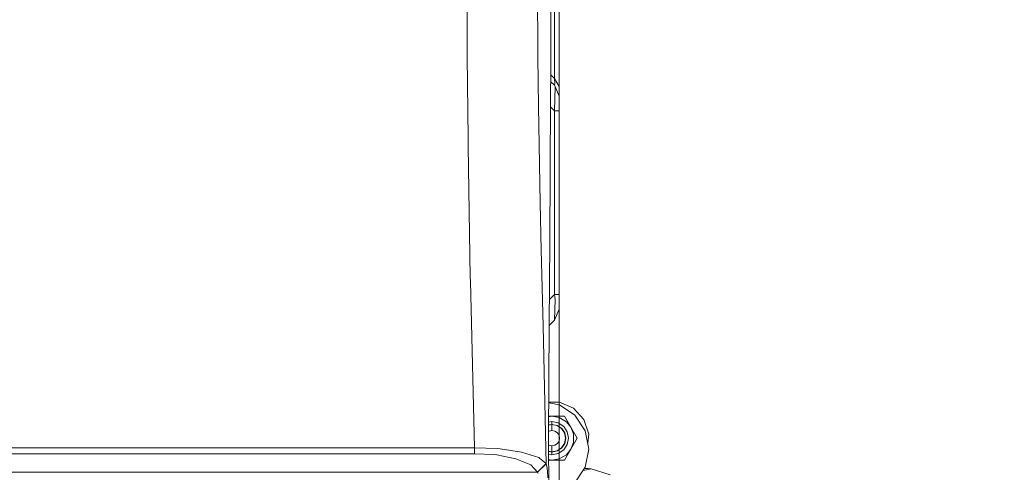
# Model space of a CAD drawing. Units: millimetres. Extents: x 794 to 7830, y -440 to 3559.
# Drawn here: x 4131 to 4558, y 1382 to 1579 of the extents above; entities that cross this region are included whole.
import ezdxf
from ezdxf.lldxf.tags import DXFTag

# ---------------------------------------------------------------- set-up
doc = ezdxf.new("R2010")
doc.units = ezdxf.units.MM
doc.layers.add('1', color=7, linetype='Continuous', true_color=0xffffff)
doc.styles.add('blockfont', font='simplex.shx')
tags = doc.linetypes.add('DASHED', pattern=[25.72, 12.86, -12.86]).pattern_tags.tags
tags[6:7] = [DXFTag(74, 4), DXFTag(75, 0), DXFTag(340, '0'), DXFTag(46, 0.0), DXFTag(50, 0.0), DXFTag(44, 0.0), DXFTag(45, 0.0)]
tags[4:5] = [DXFTag(74, 4), DXFTag(75, 0), DXFTag(340, '0'), DXFTag(46, 0.0), DXFTag(50, 0.0), DXFTag(44, 0.0), DXFTag(45, 0.0)]
doc.dimstyles.get("Standard").update_dxf_attribs({"dimtxt": 0.18, "dimasz": 0.18, "dimexe": 0.18, "dimexo": 0.0625, "dimgap": 0.09, "dimtad": 0, "dimtih": 1, "dimtoh": 1, "dimdec": 4, "dimzin": 0, "dimdsep": 46, "dimtxsty": 'Standard', "dimcen": 0.09, "dimadec": 0, "dimazin": 0, "dimtfac": 1, "dimtdec": 4, "dimtofl": 0, "dimtmove": 0, "dimatfit": 3, "dimfxl": 1, "dimtolj": 1, "dimtzin": 0, "dimarcsym": 0})

# ---------------------------------------------------------------- blocks, each defined once
blk = doc.blocks.new('_U2')
at = {"layer": '1', "color": 18, "lineweight": 13}
for p, q in [((4283.187975, 2944.254611), (4613.238374, 2944.254611)), ((4610.063374, 2944.254611), (4610.063374, 2203.139808)), ((4506.730041, 2101.552308), (4481.730041, 2101.552308)), ((4481.730041, 2101.552308), (4481.730041, 2007.802308)), ((4738.396708, 2101.552308), (4713.396708, 2101.552308)), ((4738.396708, 2007.802308), (4738.396708, 2101.552308)), ((4481.730041, 2007.802308), (4506.730041, 2007.802308)), ((4610.063374, 1265.100006), (4610.063374, 2006.214808)), ((4713.396708, 2007.802308), (4738.396708, 2007.802308))]:
    blk.add_line(p, q, dxfattribs=at)
at = {"layer": '1', "color": 18, "lineweight": 70}
for points in [[(4610.063374, 2944.254611), (4623.460834, 2894.25466), (4596.665915, 2894.254561)], [(4610.063374, 1265.100006), (4596.665915, 1315.099957), (4623.460834, 1315.100055)]]:
    blk.add_solid(points, dxfattribs=at)
at = {"layer": '1', "color": 18, "linetype": 'Continuous', "lineweight": 13, "char_height": 50, "attachment_point": 7, "line_spacing_factor": 0.903614, "style": 'blockfont'}
for s, insert in [('\\W1.4631;66.1', (4506.255041, 2137.656475)), ('\\W1.1743;1679', (4506.255041, 2015.781475))]:
    blk.add_mtext(s, dxfattribs=dict(at, insert=insert))
blk = doc.blocks.new('_U3')
at = {"layer": '1', "color": 18, "lineweight": 13}
for p, q in [((983.659222, 1187.278026), (983.659222, 3220.492443)), ((983.659222, 3217.317443), (2423.887945, 3217.317443)), ((4365, 3217.317443), (2924.771278, 3217.317443)), ((2455.840028, 3142.317443), (2430.840028, 3142.317443)), ((2430.840028, 3142.317443), (2430.840028, 3048.567443)), ((2687.506695, 3142.317443), (2662.506695, 3142.317443)), ((2687.506695, 3048.567443), (2687.506695, 3142.317443)), ((2430.840028, 3048.567443), (2455.840028, 3048.567443)), ((2662.506695, 3048.567443), (2687.506695, 3048.567443))]:
    blk.add_line(p, q, dxfattribs=at)
at = {"layer": '1', "color": 18, "lineweight": 70}
for points in [[(983.659222, 3217.317443), (1033.659173, 3230.714902), (1033.659272, 3203.919983)], [(4365, 3217.317443), (4315.000049, 3203.919983), (4314.999951, 3230.714902)]]:
    blk.add_solid(points, dxfattribs=at)
at = {"layer": '1', "color": 18, "linetype": 'Continuous', "lineweight": 13, "char_height": 50, "attachment_point": 7, "line_spacing_factor": 0.903614, "style": 'blockfont'}
for s, insert in [('\\W1.3854;133.1', (2428.125445, 3178.421609)), ('\\W1.1047;BBC', (2767.396278, 3178.421609)), ('\\W1.2570;3381', (2455.365028, 3056.546609))]:
    blk.add_mtext(s, dxfattribs=dict(at, insert=insert))
blk = doc.blocks.new('_U8')
at = {"layer": '1', "color": 18, "lineweight": 13}
for p, q in [((7650.031998, 1242.88749), (7650.031998, 3219.135417)), ((4365, 3215.960417), (5953.949333, 3215.960417)), ((7650.031998, 3215.960417), (6061.082666, 3215.960417))]:
    blk.add_line(p, q, dxfattribs=at)
at = {"layer": '1', "color": 18, "lineweight": 70}
for points in [[(4365, 3215.960417), (4414.999951, 3229.357876), (4415.000049, 3202.562957)], [(7650.031998, 3215.960417), (7600.032048, 3202.562957), (7600.031949, 3229.357876)]]:
    blk.add_solid(points, dxfattribs=at)
at = {"layer": '1', "color": 18, "linetype": 'Continuous', "lineweight": 13, "insert": (5958.186833, 3177.064583), "char_height": 50, "attachment_point": 7, "line_spacing_factor": 0.903614, "style": 'blockfont'}
blk.add_mtext('\\W1.1484;CF', dxfattribs=at)

msp = doc.modelspace()

# ---------------------------------------------------------------- linework, layer by layer
at = {"layer": '1', "color": 18, "linetype": 'DASHED', "lineweight": 13}
msp.add_line((4365, 1300), (4365, 3360), dxfattribs=at)
at = {"layer": '1', "color": 18, "linetype": 'Continuous', "lineweight": 13}
for p, q in [((4363.008499, 1619.501948), (4363.008499, 1553.222541)), ((4364.999771, 1615.995049), (4364.999771, 1549.715642)), ((4325.250148, 1564.512372), (4325.092792, 1597.734928)), ((4361.379623, 1557.834033), (4361.457824, 1592.939854)), ((4355.651855, 1589.673281), (4355.784416, 1568.189144)), ((4355.784416, 1568.189144), (4355.818748, 1562.626123)), ((4325.250148, 1564.512372), (4325.267791, 1562.695145)), ((4325.609207, 1527.43328), (4325.267791, 1562.695145)), ((4356.159687, 1541.14056), (4355.818748, 1562.626123)), ((4361.379623, 1557.834033), (4361.302852, 1544.099931)), ((4363.008499, 1550.351623), (4361.347085, 1552.013013)), ((4363.008499, 1553.222541), (4361.363043, 1554.867948)), ((4363.008499, 1553.222541), (4363.179683, 1550.910476)), ((4364.999771, 1549.715642), (4363.008499, 1553.222541)), ((4363.179683, 1550.910476), (4363.008499, 1550.351623)), ((4363.008499, 1550.351623), (4363.343715, 1549.805406)), ((4363.008499, 1539.179448), (4363.343715, 1549.805406)), ((4364.999771, 1545.543317), (4363.343715, 1549.805406)), ((4364.999771, 1546.604637), (4364.999771, 1549.715642)), ((4361.302852, 1544.099931), (4360.959022, 1482.429835)), ((4364.999771, 1546.604637), (4364.999771, 1545.543317)), ((4364.999771, 1545.423154), (4364.999771, 1545.543317)), ((4364.999771, 1539.179448), (4364.999771, 1545.423154)), ((4356.822967, 1499.329809), (4356.159687, 1541.14056)), ((4361.285028, 1540.902919), (4363.008499, 1539.179448)), ((4363.008499, 1539.179448), (4364.999771, 1539.179448)), ((4363.008499, 1459.649209), (4363.008499, 1539.179448)), ((4364.999771, 1459.649209), (4364.999771, 1539.179448)), ((4325.642585, 1523.942593), (4325.609207, 1527.43328)), ((4326.567173, 1467.082742), (4325.642585, 1523.942593)), ((4356.822967, 1499.329809), (4357.297664, 1478.768327)), ((4360.959022, 1482.429763), (4360.757351, 1446.257595)), ((4357.297666, 1478.768258), (4357.417583, 1473.574046)), ((4357.417583, 1473.574046), (4358.057022, 1445.888761)), ((4326.567173, 1467.082742), (4326.613903, 1465.210561)), ((4328.414917, 1393.130544), (4326.613903, 1465.210561)), ((4360.81981, 1457.46052), (4363.008499, 1459.649209)), ((4363.008499, 1459.649209), (4364.999771, 1459.649209)), ((4363.343715, 1457.436565), (4363.008499, 1459.649209)), ((4364.999771, 1458.197836), (4364.999771, 1459.649209)), ((4364.999771, 1453.28534), (4364.999771, 1458.197836)), ((4363.008499, 1448.476914), (4363.343715, 1457.436565)), ((4363.008499, 1448.476914), (4364.999771, 1453.28534)), ((4359.436035, 1386.177305), (4358.057022, 1445.888761)), ((4360.757351, 1446.257595), (4360.487938, 1397.881511)), ((4360.757173, 1446.225654), (4363.008499, 1448.476914)), ((4365.133762, 1411.72624), (4360.570096, 1412.634001)), ((4365.114212, 1412.978176), (4360.571784, 1412.937055)), ((4371.243953, 1410.298589), (4365.114212, 1412.978176)), ((4371.850013, 1407.238725), (4365.133762, 1411.72624)), ((4375.742435, 1405.347112), (4371.243953, 1410.298589)), ((4376.337051, 1400.522832), (4371.850013, 1407.238725)), ((4361.91082, 1403.239969), (4360.516235, 1402.962559)), ((4360.516569, 1403.022648), (4361.91082, 1403.300051)), ((4360.516569, 1403.022648), (4361.657428, 1403.249635)), ((4360.52326, 1404.223964), (4361.91082, 1404.500011)), ((4361.91082, 1406.800035), (4360.536334, 1406.571665)), ((4361.91082, 1406.800035), (4360.537606, 1406.800035)), ((4361.657428, 1403.249635), (4362.111105, 1403.26021)), ((4361.91082, 1406.800035), (4364.983082, 1406.289581)), ((4367.395878, 1406.800035), (4361.91082, 1406.800035)), ((4361.91082, 1404.500011), (4364.666462, 1403.951887)), ((4361.91082, 1403.300051), (4361.91082, 1404.500011)), ((4361.91082, 1403.300051), (4364.207267, 1402.843241)), ((4361.91082, 1403.239969), (4364.183902, 1402.787808)), ((4361.91082, 1400.619987), (4361.91082, 1403.239969)), ((4363.953797, 1402.893661), (4364.376986, 1402.729838)), ((4364.183902, 1402.787808), (4366.111278, 1401.500229)), ((4364.207267, 1402.843241), (4366.153717, 1401.542667)), ((4364.666462, 1403.951887), (4367.00201, 1402.391199)), ((4364.983082, 1406.289581), (4368.159771, 1404.455308)), ((4367.395878, 1406.800035), (4370.138168, 1402.050022)), ((4368.159771, 1404.455308), (4370.138168, 1402.050022)), ((4377.823353, 1398.989204), (4375.742435, 1405.347112)), ((4360.640526, 1400.367264), (4360.501263, 1400.274222)), ((4361.91082, 1400.619987), (4360.640526, 1400.367264)), ((4363.181591, 1400.367264), (4361.91082, 1400.619987)), ((4364.258766, 1399.647597), (4363.181591, 1400.367264)), ((4364.258766, 1399.647597), (4364.978313, 1398.570541)), ((4364.978313, 1398.570541), (4365.231037, 1397.300009)), ((4365.938827, 1401.686251), (4366.267176, 1401.372821)), ((4366.111278, 1401.500229), (4367.398739, 1399.573091)), ((4366.153717, 1401.542667), (4367.454052, 1399.596099)), ((4367.00201, 1402.391199), (4368.562698, 1400.055293)), ((4367.310848, 1399.810472), (4367.493812, 1399.396249)), ((4367.398739, 1399.573091), (4367.85078, 1397.300009)), ((4367.454052, 1399.596099), (4367.910862, 1397.300009)), ((4368.562698, 1400.055293), (4369.111061, 1397.300009)), ((4370.138168, 1402.050022), (4371.232032, 1399.134163)), ((4370.138168, 1402.050022), (4372.880459, 1397.300009)), ((4371.232032, 1399.134163), (4371.232032, 1395.465854)), ((4377.912998, 1392.600898), (4376.337051, 1400.522832)), ((4377.414742, 1395.105521), (4377.823353, 1398.989204)), ((4360.487938, 1397.881511), (4360.610008, 1360.000018)), ((4360.58712, 1360.000018), (4360.487938, 1397.881511)), ((4360.640526, 1394.232754), (4360.499392, 1394.327046)), ((4361.91082, 1393.98003), (4360.640526, 1394.232754)), ((4363.181591, 1394.232754), (4361.91082, 1393.98003)), ((4364.258766, 1394.95242), (4363.181591, 1394.232754)), ((4364.978313, 1396.029476), (4364.258766, 1394.95242)), ((4365.231037, 1397.300009), (4364.978313, 1396.029476)), ((4367.398739, 1395.026807), (4366.111278, 1393.099788)), ((4367.454052, 1395.003918), (4366.153717, 1393.05735)), ((4368.562698, 1394.544724), (4367.00201, 1392.208818)), ((4367.504347, 1395.256721), (4367.340757, 1394.83432)), ((4367.85078, 1397.300009), (4367.398739, 1395.026807)), ((4367.910862, 1397.300009), (4367.454052, 1395.003918)), ((4367.860504, 1397.553124), (4367.871086, 1397.100084)), ((4369.111061, 1397.300009), (4368.562698, 1394.544724)), ((4372.880459, 1397.300009), (4370.138168, 1392.549995)), ((4371.232032, 1395.465854), (4370.138168, 1392.549995)), ((3995.000854, 1393.130544), (4328.41444, 1393.130544)), ((3995.000854, 1390.566114), (4328.41444, 1390.566114)), ((4328.414917, 1393.130544), (4328.41444, 1393.130544)), ((4328.414917, 1390.566114), (4328.41444, 1390.566114)), ((4328.414917, 1393.130544), (4328.414917, 1390.566114)), ((4328.414917, 1393.130544), (4338.121414, 1392.849807)), ((4336.899757, 1390.166763), (4328.414917, 1390.566114)), ((4338.010311, 1390.02705), (4336.899757, 1390.166763)), ((4346.22097, 1388.335351), (4338.010311, 1390.02705)), ((4338.162899, 1392.848614), (4338.121414, 1392.849807)), ((4339.454651, 1392.738823), (4338.162899, 1392.848614)), ((4348.72055, 1391.278747), (4339.454651, 1392.738823)), ((4348.72055, 1391.278747), (4356.170177, 1388.956431)), ((4361.91082, 1391.360048), (4360.508053, 1391.639086)), ((4361.91082, 1391.299967), (4360.508247, 1391.579025)), ((4361.710764, 1391.33977), (4360.508247, 1391.579025)), ((4361.91082, 1390.100006), (4360.512116, 1390.378209)), ((4362.163899, 1391.350309), (4361.710764, 1391.33977)), ((4361.91082, 1393.98003), (4361.91082, 1391.360048)), ((4364.183902, 1391.812209), (4361.91082, 1391.360048)), ((4361.91082, 1391.299967), (4364.207267, 1391.756777)), ((4361.91082, 1391.299967), (4361.91082, 1390.100006)), ((4361.91082, 1390.100006), (4364.666462, 1390.648011)), ((4364.421874, 1391.900172), (4364.007227, 1391.716985)), ((4366.111278, 1393.099788), (4364.183902, 1391.812209)), ((4366.153717, 1393.05735), (4364.207267, 1391.756777)), ((4367.00201, 1392.208818), (4364.666462, 1390.648011)), ((4368.159771, 1390.14459), (4364.983082, 1388.310436)), ((4366.297522, 1393.272623), (4365.983647, 1392.943713)), ((4370.138168, 1392.549995), (4367.395878, 1387.799982)), ((4370.138168, 1392.549995), (4368.159771, 1390.14459)), ((4376.337051, 1384.678963), (4377.912998, 1392.600898)), ((4352.823734, 1385.713819), (4346.22097, 1388.335351)), ((4355.626583, 1382.622484), (4352.823734, 1385.713819)), ((4355.626583, 1382.622484), (4359.401703, 1386.268977)), ((4355.660438, 1382.56586), (4359.436035, 1386.177305)), ((4356.524467, 1388.661746), (4356.170177, 1388.956431)), ((4359.401703, 1386.268977), (4356.524467, 1388.661746)), ((4359.436035, 1386.177305), (4359.401703, 1386.268977)), ((4359.686851, 1385.14531), (4359.436035, 1386.177305)), ((4361.91082, 1387.799982), (4360.51968, 1388.031119)), ((4361.91082, 1387.799982), (4360.520425, 1387.799982)), ((4364.983082, 1388.310436), (4361.91082, 1387.799982)), ((4367.395878, 1387.799982), (4361.91082, 1387.799982)), ((3972.156778, 1382.622484), (4355.626583, 1382.622484)), ((4355.660438, 1382.56586), (4355.626583, 1382.622484)), ((4355.660438, 1382.56586), (4355.911255, 1381.932858)), ((4359.966755, 1382.960562), (4359.686851, 1385.14531)), ((4360.151767, 1380.099062), (4359.966755, 1382.960562)), ((4371.849537, 1377.963189), (4376.337051, 1384.678963)), ((4377.606868, 1383.7297), (4375.36894, 1383.23014)), ((4375.90165, 1384.027366), (4376.235485, 1384.101871)), ((4377.537727, 1384.220246), (4376.235485, 1384.101871)), ((4378.827095, 1384.002212), (4377.537727, 1384.220246)), ((4378.827095, 1384.002212), (4377.606868, 1383.7297)), ((4378.827095, 1384.002212), (4387.109279, 1381.471041))]:
    msp.add_line(p, q, dxfattribs=at)

# ---------------------------------------------------------------- dimensions: what is measured, and where the dimension line sits
for base, p2, text, override, picture, middle in [((983.659222, 3217.317443), (983.659222, 1185.690526), '<>\\P[\\C18;\\H50.00;\\Fsimplex.shx;3381\\Fsimplex.shx;\\H50.00;\\C18; ]\\C18;\\H50.00;\\Fsimplex.shx;BBC\\Fsimplex.shx;\\H50.00;\\C18;', {"dimtxt": 50, "dimasz": 50, "dimexe": 3.175, "dimexo": 1.5875, "dimgap": 1.5875, "dimtih": 1, "dimtoh": 1, "dimdec": 1, "dimlfac": 0.03937, "dimdsep": 46, "dimlunit": 2, "dimtxsty": 'blockfont', "dimsah": 1, "dimse1": 0, "dimse2": 0, "dimsd1": 0, "dimsd2": 0, "dimclrd": 18, "dimclre": 18, "dimclrt": 18, "dimtol": 0, "dimtm": -0.1, "dimtfac": 1, "dimtdec": 2, "dimtofl": 1, "dimtmove": 0, "dimlwd": 13, "dimlwe": 13}, '_U3', (2674.329611, 3217.317443)), ((7650.031998, 3215.960417), (7650.031998, 1126.999963), '\\C18;CF', {"dimtxt": 50, "dimasz": 50, "dimexe": 3.175, "dimexo": 1.5875, "dimgap": 1.5875, "dimtih": 1, "dimtoh": 1, "dimdec": 1, "dimlfac": 0.03937, "dimdsep": 46, "dimlunit": 2, "dimpost": '', "dimtxsty": 'blockfont', "dimsah": 1, "dimse1": 0, "dimse2": 0, "dimsd1": 0, "dimsd2": 0, "dimclrd": 18, "dimclre": 18, "dimclrt": 18, "dimtol": 0, "dimtm": -0.1, "dimtfac": 1, "dimtdec": 2, "dimtofl": 1, "dimtmove": 0, "dimlwd": 13, "dimlwe": 13}, '_U8', (6007.515999, 3215.960417))]:
    dim = msp.add_linear_dim(base=base, p1=(4365, 3360), p2=p2, text=text, dimstyle='Standard', override=override, dxfattribs=at)
    dim.commit()
    dim.dimension.update_dxf_attribs({"geometry": picture, "text_midpoint": middle, "dimtype": 160})
dim = msp.add_linear_dim(base=(4610.063374, 2944.254611), p1=(4819.095928, 1265.100006), p2=(4281.600475, 2944.254611), angle=270, text='<>\\P[\\C18;\\H50.00;\\Fsimplex.shx;1679\\Fsimplex.shx;\\H50.00;\\C18; ]', dimstyle='Standard', override={"dimtxt": 50, "dimasz": 50, "dimexe": 3.175, "dimexo": 1.5875, "dimgap": 1.5875, "dimtih": 1, "dimtoh": 1, "dimdec": 1, "dimlfac": 0.03937, "dimdsep": 46, "dimlunit": 2, "dimtxsty": 'blockfont', "dimsah": 1, "dimse1": 0, "dimse2": 0, "dimsd1": 0, "dimsd2": 0, "dimclrd": 18, "dimclre": 18, "dimclrt": 18, "dimtol": 0, "dimtm": -0.1, "dimtfac": 1, "dimtdec": 2, "dimtofl": 1, "dimtmove": 0, "dimlwd": 13, "dimlwe": 13}, dxfattribs=at)
dim.commit()
dim.dimension.update_dxf_attribs({"geometry": '_U2', "text_midpoint": (4610.063374, 2115.614808), "dimtype": 160})

doc.saveas('drawing.dxf')
